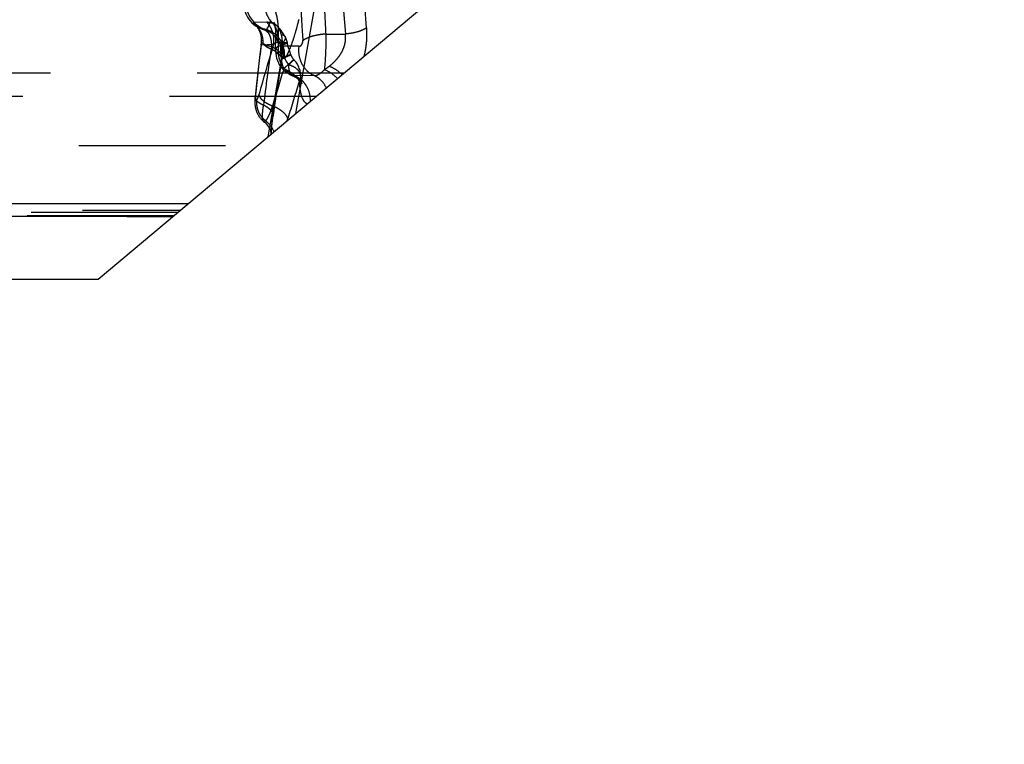
# Model space of a CAD drawing. Units: millimetres. Extents: x 0 to 420, y 0 to 297.
# Drawn here: x 362 to 377, y 91 to 103 of the extents above; entities that cross this region are included whole.
import ezdxf

# ---------------------------------------------------------------- set-up
doc = ezdxf.new("R2010")
doc.units = ezdxf.units.MM
doc.header["$LTSCALE"] = 23.1
for name, pattern in [('CENTER', [0.6, 0.375, -0.075, 0.075, -0.075]), ('DOT', [0.2, 0.1, -0.1]), ('HIDDEN', [0.2, 0.1, -0.1])]:
    doc.linetypes.add(name, pattern=pattern)
doc.layers.get('0').update_dxf_attribs({"linetype": 'CONTINUOUS'})
for name, color, linetype in [('607365352-000-00-ED1_DIM', 7, 'CONTINUOUS'), ('607365352-000_CL', 7, 'CONTINUOUS'), ('607365352-000_HL', 7, 'CONTINUOUS'), ('DEFAULT_2', 6, 'HIDDEN'), ('INSERT_DESIGN', 7, 'CONTINUOUS')]:
    doc.layers.add(name, color=color, linetype=linetype)
doc.styles.get("Standard").update_dxf_attribs({"font": 'TXT.SHX', "width": 0.7})
doc.styles.add('TEXTSTYLE_2', font='gdt', dxfattribs={"width": 0.7})
doc.dimstyles.new('DIMSTYLE_2', dxfattribs={"dimtxt": 3.5, "dimasz": 3.5, "dimexe": 1.5, "dimexo": 0, "dimtad": 1, "dimdec": 3, "dimlfac": 0.2, "dimdsep": 46, "dimtxsty": 'STANDARD', "dimblk": '_FILLED', "dimblk1": '_FILLED', "dimblk2": '_FILLED', "dimcen": 0.09, "dimclrt": 2, "dimadec": 3, "dimazin": 2, "dimtp": 0.1, "dimtm": 0.1, "dimtfac": 1, "dimtdec": 3, "dimtmove": 0, "dimatfit": 2, "dimldrblk": '_FILLED', "dimfxl": 1, "dimtolj": 1, "dimarcsym": 0})

# ---------------------------------------------------------------- blocks, each defined once
blk = doc.blocks.new('_FILLED')
at = {"color": 0, "linetype": 'BYBLOCK'}
blk.add_solid([(0, 0), (-1, 0.125), (-1, -0.125)], dxfattribs=at)
blk = doc.blocks.new('*D2')
at = {"layer": '607365352-000-00-ED1_DIM', "color": 3, "linetype": 'CONTINUOUS'}
for p, q in [((328.912, 135.444), (348.758, 122.284)), ((368.603, 109.123), (348.758, 122.284)), ((348.758, 122.284), (388.291, 96.068))]:
    blk.add_line(p, q, dxfattribs=at)
at = {"layer": '607365352-000-00-ED1_DIM', "color": 3, "linetype": 'CONTINUOUS', "xscale": 3.5, "yscale": 3.5, "zscale": 3.5}
for p, rotation in [((328.912, 135.444), 146.4503694821), ((368.603, 109.123), 326.4503694821)]:
    blk.add_blockref('_FILLED', p, dxfattribs=dict(at, rotation=rotation))
at = {"layer": '607365352-000-00-ED1_DIM', "color": 2, "linetype": 'CONTINUOUS', "insert": (376.402, 109.201), "char_height": 3.5, "width": 25.75, "attachment_point": 1, "rotation": 326.4504, "line_spacing_factor": 0.9, "style": 'TEXTSTYLE_2'}
blk.add_mtext('{\\fgdt;n}\\fTXT.SHX;{\\W0.7;9.525}', dxfattribs=at)

msp = doc.modelspace()

# ---------------------------------------------------------------- linework, layer by layer
at = {"color": 9, "linetype": 'DOT'}
for p, q in [((367.027, 102.7024), (367.0557, 102.3353)), ((367.3897, 102.4327), (367.361, 102.7878)), ((365.8193, 102.5203), (365.6191, 102.5176)), ((365.6492, 102.4651), (365.6299, 102.4807)), ((365.7673, 102.4066), (365.7679, 102.4066)), ((365.7679, 102.4066), (365.7687, 102.4063)), ((366.7469, 102.3353), (367.0557, 102.3353)), ((365.7284, 102.1668), (365.924, 102.174)), ((366.326, 102.1422), (365.9979, 102.1454)), ((366.0563, 101.9511), (366.0568, 101.9511)), ((366.0568, 101.9511), (366.0572, 101.9534)), ((366.0511, 101.9176), (366.0507, 101.9151)), ((366.5615, 101.6797), (366.2511, 101.6753)), ((366.5926, 101.3501), (321.0751, 101.3501)), ((365.9128, 101.03), (365.916, 101.0435)), ((321.3356, 99.5618), (364.4614, 99.5618)), ((364.4147, 99.5226), (321.4723, 99.5226)), ((322.033, 99.4614), (364.3417, 99.4614))]:
    msp.add_line(p, q, dxfattribs=at)
for centre, radius, start, end in [((365.3328, 102.2359), 0.4016, 350.10501, 44.53854), ((395.5977, 98.4523), 30.0994, 172.91101, 174.43161), ((395.8109, 93.0703), 31.2427, 163.05912, 164.58509), ((365.6626, 102.0204), 0.4002, 350.02648, 350.33548), ((398.112, 91.9036), 33.5186, 162.85052, 163.89406), ((398.9554, 96.3374), 33.3742, 170.37936, 171.91706), ((400.6423, 90.5818), 36.0346, 162.21189, 163.18377), ((363.2664, 101.8779), 3.011, 342.39584, 343.18247), ((365.5433, 100.6368), 0.4186, 22.18672, 52.40588)]:
    msp.add_arc(centre, radius, start, end, dxfattribs=at)
for points, knots in [([(368.0022, 111.7892), (367.9282, 111.6074), (367.8192, 111.3328), (367.6859, 110.9606), (367.59, 110.6769), (367.4975, 110.3899), (367.4103, 110.0991), (367.3266, 109.8054), (367.2461, 109.5093), (367.1691, 109.2108), (367.0706, 108.8093), (366.9549, 108.3032), (366.8295, 107.691), (366.7354, 107.1776), (366.6653, 106.7657), (366.6161, 106.4565), (366.5714, 106.1471), (366.5292, 105.838), (366.4902, 105.5294), (366.4557, 105.2214), (366.4246, 104.9143), (366.3975, 104.6083), (366.3759, 104.3038), (366.3593, 104.001), (366.3479, 103.7002), (366.3419, 103.4015), (366.3421, 103.1054), (366.3499, 102.8122), (366.3647, 102.5217), (366.3782, 102.329), (366.3856, 102.233)], [0, 0, 0, 0, 0.0603193, 0.0907909, 0.1214808, 0.1523566, 0.1834687, 0.2147648, 0.2462052, 0.2777914, 0.3095083, 0.3732542, 0.4373289, 0.5015447, 0.5336575, 0.5657383, 0.5977613, 0.6297258, 0.6616004, 0.6933564, 0.7249902, 0.7564681, 0.7877453, 0.81881, 0.8496556, 0.8802741, 0.9106205, 0.9406456, 0.9704032, 1, 1, 1, 1]), ([(366.7798, 104.5919), (366.762, 104.4004), (366.7335, 104.0191), (366.7136, 103.4499), (366.7167, 102.8891), (366.734, 102.5186), (366.7469, 102.3353)], [0, 0, 0, 0, 0.2554431, 0.5076485, 0.7560204, 1, 1, 1, 1]), ([(365.7866, 102.8873), (365.781, 102.8524), (365.7781, 102.7811), (365.7993, 102.6766), (365.8443, 102.5807), (365.889, 102.5261), (365.9141, 102.5022)], [0, 0, 0, 0, 0.2518065, 0.5031146, 0.7528054, 1, 1, 1, 1]), ([(365.7866, 102.8873), (365.7929, 102.8872), (365.8058, 102.8857), (365.832, 102.8765), (365.8642, 102.853), (365.8984, 102.8106), (365.9232, 102.7647), (365.9413, 102.7208), (365.9596, 102.6676), (365.9792, 102.5884), (365.9944, 102.4758), (365.9981, 102.3927), (365.998, 102.3472)], [0, 0, 0, 0, 0.0306784, 0.0624992, 0.1336469, 0.2200114, 0.3249577, 0.3851888, 0.4501342, 0.5976011, 0.7796321, 1, 1, 1, 1]), ([(365.6299, 102.4807), (365.6272, 102.4834), (365.6225, 102.4884), (365.6168, 102.4958), (365.6128, 102.5022), (365.6106, 102.5076), (365.6099, 102.512), (365.6114, 102.5156), (365.6148, 102.5175), (365.6175, 102.5176), (365.619, 102.5175)], [0, 0, 0, 0, 0.2294001, 0.4191538, 0.5714159, 0.6879531, 0.7733157, 0.8392721, 0.9076121, 1, 1, 1, 1]), ([(365.7679, 102.4066), (365.7371, 102.4151), (365.696, 102.4318), (365.652, 102.4609), (365.6362, 102.4744), (365.6299, 102.4807)], [0, 0, 0, 0, 0.6065272, 0.8299221, 1, 1, 1, 1]), ([(365.9141, 102.5022), (365.8965, 102.5076), (365.8654, 102.5164), (365.8331, 102.5207), (365.8193, 102.5203)], [0, 0, 0, 0, 0.5720313, 1, 1, 1, 1]), ([(365.914, 102.5021), (365.9233, 102.5001), (365.9424, 102.4931), (365.9588, 102.4811), (365.9666, 102.474)], [0, 0, 0, 0, 0.4744364, 1, 1, 1, 1]), ([(367.3897, 102.4327), (367.3698, 102.4191), (367.3228, 102.3946), (367.2433, 102.3668), (367.1525, 102.3461), (367.0885, 102.3379), (367.0557, 102.3353)], [0, 0, 0, 0, 0.2065139, 0.4496078, 0.7185755, 1, 1, 1, 1]), ([(367.3521, 101.9874), (367.3613, 102.0245), (367.377, 102.0991), (367.3898, 102.1934), (367.3939, 102.2687), (367.3948, 102.3242), (367.3934, 102.3788), (367.3911, 102.4148), (367.3897, 102.4327)], [0, 0, 0, 0, 0.254922, 0.5094272, 0.6349176, 0.7586914, 0.8803665, 1, 1, 1, 1]), ([(365.9566, 102.2851), (365.9567, 102.2905), (365.9587, 102.3019), (365.9672, 102.3181), (365.9805, 102.3336), (365.9916, 102.3428), (365.9979, 102.3472)], [0, 0, 0, 0, 0.2117624, 0.4413992, 0.7017794, 1, 1, 1, 1]), ([(366.1026, 102.2973), (366.1045, 102.2934), (366.1073, 102.2846), (366.1074, 102.27), (366.1036, 102.254), (366.093, 102.2292), (366.07, 102.1958), (366.0465, 102.1709), (366.0328, 102.1579)], [0, 0, 0, 0, 0.079305, 0.1654127, 0.263584, 0.3770649, 0.6553014, 1, 1, 1, 1]), ([(366.7469, 102.3353), (366.7111, 102.333), (366.6414, 102.3251), (366.5428, 102.3038), (366.457, 102.2742), (366.4067, 102.2478), (366.3856, 102.233)], [0, 0, 0, 0, 0.2838444, 0.5540266, 0.7962696, 1, 1, 1, 1]), ([(366.7469, 102.3353), (366.7476, 102.2856), (366.7472, 102.1846), (366.7431, 102.0363), (366.7354, 101.8988), (366.7279, 101.8125), (366.7232, 101.7737)], [0, 0, 0, 0, 0.2654682, 0.5383698, 0.7913273, 1, 1, 1, 1]), ([(366.8013, 101.8277), (366.8195, 101.8419), (366.8555, 101.8722), (366.9062, 101.9228), (366.9532, 101.9794), (366.9882, 102.0313), (367.012, 102.0761), (367.0324, 102.1234), (367.0509, 102.1853), (367.061, 102.2608), (367.0588, 102.311), (367.0557, 102.3353)], [0, 0, 0, 0, 0.1169067, 0.2372297, 0.3609341, 0.4877579, 0.5521408, 0.6171034, 0.7475604, 0.8762951, 1, 1, 1, 1]), ([(365.728, 102.182), (365.7279, 102.1809), (365.7275, 102.1759), (365.7279, 102.1708), (365.7284, 102.1668)], [0, 0, 0, 0, 0.2124384, 1, 1, 1, 1]), ([(365.924, 102.174), (365.928, 102.179), (365.9368, 102.1885), (365.9591, 102.2033), (365.9796, 102.2074), (365.9933, 102.2078)], [0, 0, 0, 0, 0.2443144, 0.4823563, 1, 1, 1, 1]), ([(365.9551, 102.0834), (365.9551, 102.089), (365.9572, 102.1006), (365.966, 102.1169), (365.98, 102.1322), (365.9917, 102.141), (365.9982, 102.1453)], [0, 0, 0, 0, 0.2127424, 0.4415959, 0.7012701, 1, 1, 1, 1]), ([(366.0328, 102.1579), (366.0318, 102.1649), (366.0271, 102.1777), (366.0179, 102.1939), (366.0062, 102.2051), (365.9967, 102.2077), (365.9926, 102.2078)], [0, 0, 0, 0, 0.3082927, 0.5882321, 0.8177045, 1, 1, 1, 1]), ([(365.9979, 102.1454), (365.9949, 102.1207), (365.9924, 102.0835), (365.9946, 102.0338), (366.0011, 101.9847), (366.0166, 101.925), (366.046, 101.8579), (366.0852, 101.7973), (366.1485, 101.729), (366.2087, 101.6914), (366.2511, 101.6753)], [0, 0, 0, 0, 0.1295082, 0.1944293, 0.2592127, 0.3880011, 0.5152085, 0.6402231, 0.7628413, 1, 1, 1, 1]), ([(366.0328, 102.1579), (366.041, 102.1603), (366.0565, 102.1649), (366.0783, 102.1717), (366.0971, 102.1778), (366.1126, 102.1832), (366.1247, 102.1877), (366.1334, 102.1915), (366.1384, 102.1942), (366.1406, 102.196), (366.141, 102.1969), (366.1409, 102.1972)], [0, 0, 0, 0, 0.2221054, 0.4196487, 0.5903946, 0.7323837, 0.8445762, 0.9262122, 0.9770122, 0.9913976, 1, 1, 1, 1]), ([(366.0328, 102.1579), (366.033, 102.1408), (366.0346, 102.0729), (366.0386, 102.005), (366.0424, 101.9542)], [0, 0, 0, 0, 0.2511683, 1, 1, 1, 1]), ([(366.5615, 101.6798), (366.5417, 101.6883), (366.5033, 101.7094), (366.4339, 101.766), (366.3653, 101.8612), (366.3213, 101.9973), (366.3197, 102.0945), (366.326, 102.1422)], [0, 0, 0, 0, 0.1166593, 0.2360194, 0.4827558, 0.7393094, 1, 1, 1, 1]), ([(366.326, 102.1422), (366.3293, 102.1424), (366.3361, 102.1432), (366.3464, 102.1472), (366.3563, 102.1549), (366.3694, 102.1705), (366.3816, 102.1966), (366.3866, 102.2206), (366.3856, 102.233)], [0, 0, 0, 0, 0.0829667, 0.1725992, 0.2763203, 0.3971255, 0.6848417, 1, 1, 1, 1]), ([(366.1971, 102.0101), (366.197, 102.0101), (366.1967, 102.0101), (366.1962, 102.0101), (366.1953, 102.0099), (366.1936, 102.0094), (366.1905, 102.0085), (366.1859, 102.007), (366.1801, 102.005), (366.1731, 102.0025), (366.1648, 101.9996), (366.1515, 101.9948), (366.132, 101.9877), (366.1056, 101.9779), (366.0752, 101.9666), (366.0537, 101.9585), (366.0424, 101.9542)], [0, 0, 0, 0, 0.0013859, 0.0046875, 0.0100391, 0.017463, 0.0385146, 0.0677804, 0.1051769, 0.1506049, 0.2039007, 0.2648775, 0.4090942, 0.5813085, 0.7792065, 1, 1, 1, 1]), ([(366.0424, 101.9542), (366.0435, 101.9399), (366.0474, 101.9043), (366.0594, 101.848), (366.0738, 101.8072), (366.0826, 101.7875)], [0, 0, 0, 0, 0.2492098, 0.624391, 1, 1, 1, 1]), ([(366.0826, 101.7875), (366.094, 101.7982), (366.1157, 101.8185), (366.1467, 101.8471), (366.174, 101.8722), (366.1942, 101.8906), (366.2083, 101.9032), (366.2171, 101.911), (366.2246, 101.9176), (366.2309, 101.923), (366.2359, 101.9271), (366.2392, 101.9298), (366.2412, 101.9312), (366.2423, 101.9319), (366.2429, 101.9322), (366.2433, 101.9324), (366.2434, 101.9323)], [0, 0, 0, 0, 0.2158924, 0.4118214, 0.5840891, 0.7295502, 0.791392, 0.8456048, 0.8919232, 0.9301572, 0.9601567, 0.9817797, 0.9894231, 0.9949613, 0.9984266, 1, 1, 1, 1]), ([(366.3304, 101.5903), (366.3232, 101.609), (366.2976, 101.6474), (366.2424, 101.6983), (366.169, 101.7469), (366.1128, 101.7746), (366.0826, 101.7875)], [0, 0, 0, 0, 0.1860048, 0.4194612, 0.6948873, 1, 1, 1, 1]), ([(366.5615, 101.6797), (366.5747, 101.68), (366.6027, 101.6852), (366.6437, 101.7043), (366.6849, 101.7343), (366.7105, 101.7595), (366.7232, 101.7737)], [0, 0, 0, 0, 0.206525, 0.4387176, 0.7024649, 1, 1, 1, 1]), ([(366.7232, 101.7737), (366.7297, 101.7779), (366.7563, 101.7951), (366.7821, 101.8134), (366.8013, 101.8277)], [0, 0, 0, 0, 0.2453857, 1, 1, 1, 1]), ([(366.931, 101.6341), (366.9014, 101.6649), (366.8366, 101.7194), (366.7617, 101.7591), (366.7232, 101.7737)], [0, 0, 0, 0, 0.5094891, 1, 1, 1, 1]), ([(367.0042, 101.6955), (366.9745, 101.7235), (366.9103, 101.7737), (366.8384, 101.8123), (366.8013, 101.8277)], [0, 0, 0, 0, 0.5042578, 1, 1, 1, 1]), ([(366.2511, 101.6753), (366.2488, 101.6752), (366.2395, 101.675), (366.23, 101.6766), (366.2234, 101.6791)], [0, 0, 0, 0, 0.2479089, 1, 1, 1, 1]), ([(366.5031, 101.275), (366.5051, 101.3181), (366.4961, 101.4047), (366.4534, 101.5044), (366.4028, 101.5723), (366.358, 101.6159), (366.3073, 101.651), (366.2701, 101.6684), (366.2511, 101.6753)], [0, 0, 0, 0, 0.2561563, 0.5094139, 0.6344034, 0.7577891, 0.8795913, 1, 1, 1, 1]), ([(366.3304, 101.5903), (366.3381, 101.6024), (366.3503, 101.6279), (366.3541, 101.6559), (366.3537, 101.6694)], [0, 0, 0, 0, 0.5165005, 1, 1, 1, 1]), ([(366.7546, 101.486), (366.735, 101.5292), (366.6943, 101.5892), (366.6226, 101.649), (366.5823, 101.671), (366.5615, 101.6797)], [0, 0, 0, 0, 0.5101209, 0.7577317, 1, 1, 1, 1]), ([(366.3304, 101.5903), (366.3313, 101.5461), (366.3355, 101.4825), (366.3501, 101.4027), (366.3635, 101.3521), (366.3805, 101.309), (366.402, 101.2748), (366.4277, 101.25), (366.4478, 101.24), (366.4579, 101.2371)], [0, 0, 0, 0, 0.3356539, 0.4824001, 0.6155178, 0.7326436, 0.8328831, 0.9201631, 1, 1, 1, 1]), ([(365.6403, 101.3729), (365.6395, 101.3654), (365.6386, 101.3513), (365.638, 101.3318), (365.6384, 101.3155), (365.64, 101.3028), (365.6424, 101.2942), (365.6461, 101.2893), (365.6499, 101.2889), (365.6525, 101.2901), (365.6552, 101.2923), (365.657, 101.2942), (365.6579, 101.2953)], [0, 0, 0, 0, 0.2291794, 0.4292074, 0.5955274, 0.7244031, 0.8142833, 0.8708371, 0.8945263, 0.9223666, 0.9575509, 1, 1, 1, 1]), ([(365.6579, 101.2953), (365.661, 101.2985), (365.6672, 101.3077), (365.6755, 101.3251), (365.6842, 101.3481), (365.6895, 101.3654), (365.6921, 101.3749)], [0, 0, 0, 0, 0.1545104, 0.3769998, 0.6630798, 1, 1, 1, 1]), ([(365.6921, 101.3749), (365.6957, 101.3586), (365.7094, 101.3342), (365.7349, 101.3057), (365.7711, 101.2738), (365.8286, 101.2371), (365.88, 101.2135), (365.9079, 101.2026)], [0, 0, 0, 0, 0.1757982, 0.2834963, 0.4046615, 0.6835265, 1, 1, 1, 1]), ([(365.6579, 101.2953), (365.654, 101.2651), (365.6548, 101.2029), (365.6805, 101.113), (365.7288, 101.032), (365.7739, 100.9876), (365.7988, 100.9686)], [0, 0, 0, 0, 0.2460108, 0.495342, 0.7471684, 1, 1, 1, 1]), ([(365.7987, 100.9685), (365.8031, 100.9726), (365.8121, 100.9829), (365.8309, 101.0102), (365.8544, 101.0563), (365.8821, 101.124), (365.8994, 101.1749), (365.9079, 101.2026)], [0, 0, 0, 0, 0.070023, 0.1571007, 0.3809829, 0.6657823, 1, 1, 1, 1]), ([(366.1486, 101.0068), (366.1426, 101.0252), (366.1259, 101.0524), (366.0963, 101.0849), (366.056, 101.1206), (365.9936, 101.1623), (365.938, 101.1898), (365.9079, 101.2026)], [0, 0, 0, 0, 0.183374, 0.2934101, 0.4154438, 0.6914731, 1, 1, 1, 1]), ([(365.8829, 100.7546), (365.884, 100.775), (365.8873, 100.8181), (365.8965, 100.91), (365.9059, 100.9814), (365.9128, 101.03)], [0, 0, 0, 0, 0.221033, 0.4686365, 1, 1, 1, 1]), ([(365.7988, 100.9686), (365.796, 100.9657), (365.7909, 100.9608), (365.7826, 100.9557), (365.7743, 100.9545), (365.7697, 100.9568), (365.7678, 100.9583)], [0, 0, 0, 0, 0.3335138, 0.5927191, 0.7996051, 1, 1, 1, 1])]:
    msp.add_open_spline(points, degree=3, knots=knots, dxfattribs=at)
at = {"layer": '607365352-000_CL', "color": 7, "linetype": 'CONTINUOUS'}
for p, q in [((363.1615, 98.4711), (369.7073, 103.9636)), ((364.3394, 99.4594), (322.0882, 99.4594)), ((324.0462, 98.4711), (363.1615, 98.4711))]:
    msp.add_line(p, q, dxfattribs=at)
at = {"layer": '607365352-000_CL', "color": 9, "linetype": 'CONTINUOUS'}
msp.add_line((364.5777, 99.6594), (322.96, 99.6594), dxfattribs=at)
at = {"layer": '607365352-000_HL', "color": 6, "linetype": 'HIDDEN'}
for p, q in [((365.6492, 102.4651), (365.6486, 102.4656)), ((365.6507, 102.4638), (365.6497, 102.4646)), ((365.9551, 102.0833), (365.9569, 102.3026)), ((365.728, 102.182), (365.7012, 101.966)), ((365.8898, 102.1368), (365.8844, 102.1006)), ((365.7012, 101.966), (365.6741, 101.735)), ((365.8388, 100.7176), (366.0563, 101.9511)), ((366.0568, 101.9511), (366.0507, 101.9151)), ((366.0572, 101.9534), (366.0511, 101.9176)), ((366.0243, 101.7565), (366.0512, 101.9176)), ((367.03, 101.7172), (321.1276, 101.7172)), ((365.6741, 101.735), (365.6488, 101.5048)), ((365.9882, 101.5311), (366.0243, 101.7565)), ((365.6488, 101.5048), (365.6324, 101.3456)), ((365.954, 101.3068), (365.9882, 101.5311)), ((365.6298, 101.3137), (365.6292, 101.3037)), ((365.6301, 101.319), (365.6298, 101.3147)), ((365.6304, 101.3243), (365.6301, 101.319)), ((365.6306, 101.3267), (365.6305, 101.3255)), ((365.6324, 101.3456), (365.6314, 101.3356)), ((365.6324, 101.3431), (365.6325, 101.3466)), ((365.6325, 101.3466), (365.6326, 101.3481)), ((365.9216, 101.0835), (365.954, 101.3068)), ((365.6285, 101.2789), (365.6284, 101.2746)), ((365.6284, 101.2746), (365.6284, 101.27)), ((365.6284, 101.27), (365.6284, 101.2651)), ((365.6285, 101.283), (365.6285, 101.2789)), ((365.6288, 101.293), (365.6287, 101.289)), ((365.6289, 101.2968), (365.6288, 101.293)), ((365.9115, 101.0109), (365.9216, 101.0835)), ((365.8897, 100.7619), (365.8899, 100.7605)), ((364.3533, 99.4711), (329.5707, 99.4711))]:
    msp.add_line(p, q, dxfattribs=at)
for points in [[(365.6486, 102.4656), (365.6486, 102.4657), (365.6488, 102.4654), (365.6499, 102.4642), (365.6522, 102.4617), (365.6551, 102.4583), (365.6577, 102.4553), (365.6593, 102.4532), (365.6607, 102.4515), (365.6622, 102.4494), (365.6641, 102.4469), (365.6662, 102.444), (365.6689, 102.44), (365.6726, 102.4345), (365.6767, 102.428), (365.681, 102.4209), (365.6853, 102.4133), (365.6896, 102.4052), (365.6937, 102.3971), (365.6976, 102.389), (365.7011, 102.3809), (365.7045, 102.3728), (365.7075, 102.3649), (365.7104, 102.357), (365.7133, 102.3481), (365.7163, 102.338), (365.7193, 102.3269), (365.722, 102.3152), (365.7245, 102.3027), (365.7268, 102.2895), (365.7286, 102.2759), (365.7299, 102.262), (365.7308, 102.2476), (365.7311, 102.2332), (365.7309, 102.2188), (365.7302, 102.2043), (365.7289, 102.1896), (365.7281, 102.1826)], [(365.744, 102.414), (365.7363, 102.4168), (365.7289, 102.4196), (365.7219, 102.4224), (365.7153, 102.4253), (365.7091, 102.4281), (365.7032, 102.4309), (365.6977, 102.4337), (365.6925, 102.4363), (365.6878, 102.4389), (365.6833, 102.4414), (365.6791, 102.4439), (365.6752, 102.4463), (365.6716, 102.4485), (365.6684, 102.4506), (365.6655, 102.4526), (365.6628, 102.4545), (365.6605, 102.4561), (365.6583, 102.4577), (365.6564, 102.4591), (365.6546, 102.4606), (365.653, 102.4619), (365.6516, 102.463), (365.6507, 102.4638)], [(365.7687, 102.4063), (365.7606, 102.4087), (365.7521, 102.4113), (365.744, 102.414)], [(365.9664, 102.4738), (365.9545, 102.4853), (365.9437, 102.4973), (365.936, 102.507), (365.9308, 102.5146), (365.9276, 102.5198), (365.9263, 102.5222)], [(365.9263, 102.5222), (365.9265, 102.5218), (365.928, 102.5181), (365.9306, 102.511), (365.9338, 102.5008), (365.9376, 102.487), (365.9418, 102.4692), (365.9457, 102.4482), (365.9494, 102.4238), (365.9525, 102.3961), (365.9548, 102.3662), (365.9563, 102.3347), (365.9569, 102.3026)], [(365.9998, 102.4408), (365.9776, 102.4635), (365.9667, 102.4739)], [(366.1023, 102.2977), (366.0963, 102.309), (366.0798, 102.3365), (366.0607, 102.3653), (366.0409, 102.3926), (366.0208, 102.4174), (365.9998, 102.4408)], [(366.1408, 102.1969), (366.1318, 102.2293), (366.1197, 102.2618), (366.1048, 102.2939), (366.1029, 102.2975)], [(365.9546, 102.0834), (365.9548, 102.0659), (365.9573, 102.0276), (365.9629, 101.9902), (365.9721, 101.9524), (365.9846, 101.9159), (366.0004, 101.8808), (366.0197, 101.8467), (366.0425, 101.814), (366.0677, 101.7841), (366.0956, 101.7567), (366.1259, 101.732), (366.1573, 101.711), (366.1886, 101.694), (366.2234, 101.6791)], [(366.1969, 102.01), (366.1843, 102.0445), (366.1723, 102.0806), (366.1611, 102.1181), (366.1506, 102.1572), (366.141, 102.1972)], [(366.2434, 101.9323), (366.2417, 101.9341), (366.2393, 101.9368), (366.237, 101.9395), (366.2346, 101.9424), (366.2323, 101.9453), (366.23, 101.9483), (366.2278, 101.9514), (366.2256, 101.9546), (366.2234, 101.9579), (366.2212, 101.9613), (366.2191, 101.9647), (366.217, 101.9682), (366.2149, 101.9717), (366.2129, 101.9754), (366.211, 101.9791), (366.209, 101.9829), (366.2072, 101.9867), (366.2053, 101.9906), (366.2035, 101.9945), (366.2018, 101.9986), (366.2, 102.0026), (366.1984, 102.0068), (366.1971, 102.0101)], [(366.2221, 101.6795), (366.225, 101.6784), (366.2434, 101.6706), (366.2611, 101.6617), (366.2774, 101.6521), (366.2921, 101.6422), (366.3053, 101.632), (366.3168, 101.6221), (366.3262, 101.6131), (366.3341, 101.6048), (366.3409, 101.5968), (366.3469, 101.5892), (366.3519, 101.5821), (366.3565, 101.5752), (366.3609, 101.5678), (366.3647, 101.5606), (366.3674, 101.555), (366.3687, 101.5518), (366.369, 101.5512)], [(366.369, 101.5512), (366.3692, 101.5507), (366.3689, 101.5516), (366.368, 101.5546), (366.3666, 101.5598), (366.3649, 101.5665), (366.3632, 101.5747), (366.3614, 101.5845), (366.3596, 101.5957), (366.358, 101.6084), (366.3565, 101.6225), (366.3552, 101.6383), (366.3542, 101.6558), (366.3537, 101.6694)], [(365.6312, 101.334), (365.6311, 101.3323), (365.6309, 101.3306), (365.6306, 101.3267)], [(365.7658, 101.2132), (365.7641, 101.2139), (365.7608, 101.2153), (365.7576, 101.2167), (365.7544, 101.2182), (365.7512, 101.2196), (365.7481, 101.221), (365.745, 101.2225), (365.742, 101.224), (365.7389, 101.2255), (365.736, 101.227), (365.733, 101.2285), (365.7301, 101.23), (365.7272, 101.2315), (365.7244, 101.233), (365.7216, 101.2346), (365.7189, 101.2361), (365.7162, 101.2377), (365.7135, 101.2393), (365.7109, 101.2409), (365.7083, 101.2424), (365.7058, 101.244), (365.7033, 101.2456), (365.7008, 101.2472), (365.6984, 101.2489), (365.6961, 101.2505), (365.6938, 101.2521), (365.6915, 101.2537), (365.6893, 101.2553), (365.6871, 101.257), (365.6849, 101.2586), (365.6828, 101.2603), (365.6808, 101.2619), (365.6788, 101.2635), (365.6768, 101.2652), (365.6749, 101.2668), (365.673, 101.2685), (365.6712, 101.2701), (365.6695, 101.2718), (365.6677, 101.2734), (365.666, 101.2751), (365.6644, 101.2767), (365.6628, 101.2784), (365.6613, 101.28), (365.6598, 101.2816), (365.6583, 101.2833), (365.6569, 101.2849), (365.6555, 101.2865), (365.6542, 101.2882), (365.6529, 101.2898), (365.6517, 101.2914), (365.6505, 101.293), (365.6493, 101.2946), (365.6482, 101.2962), (365.6471, 101.2978), (365.6461, 101.2994), (365.6451, 101.3009), (365.6442, 101.3025), (365.6433, 101.3041), (365.6424, 101.3056), (365.6416, 101.3072), (365.6408, 101.3087), (365.6401, 101.3102), (365.6394, 101.3117), (365.6387, 101.3132), (365.6381, 101.3147), (365.6375, 101.3162), (365.6369, 101.3177), (365.6364, 101.3191), (365.6359, 101.3206), (365.6355, 101.322), (365.6351, 101.3234), (365.6347, 101.3249), (365.6343, 101.3263), (365.634, 101.3276), (365.6337, 101.329), (365.6335, 101.3304), (365.6332, 101.3317), (365.633, 101.333), (365.6329, 101.3343), (365.6327, 101.3356), (365.6326, 101.3369), (365.6325, 101.3381), (365.6324, 101.3394), (365.6324, 101.3406), (365.6324, 101.3418), (365.6324, 101.343), (365.6324, 101.3431)], [(365.6404, 101.3736), (365.6402, 101.3732), (365.6396, 101.3721), (365.639, 101.3709), (365.6385, 101.3698), (365.638, 101.3687), (365.6375, 101.3676), (365.6371, 101.3665), (365.6366, 101.3654), (365.6362, 101.3643), (365.6359, 101.3632), (365.6355, 101.3621), (365.6352, 101.361), (365.6348, 101.36), (365.6346, 101.3589), (365.6343, 101.3579), (365.634, 101.3568), (365.6338, 101.3558), (365.6336, 101.3547), (365.6334, 101.3537), (365.6332, 101.3527), (365.6331, 101.3517), (365.6329, 101.3508), (365.6328, 101.3498), (365.6327, 101.3487)], [(365.6284, 101.2651), (365.6284, 101.2626), (365.6284, 101.2599), (365.6285, 101.2572), (365.6286, 101.2544), (365.6286, 101.2516), (365.6287, 101.2488), (365.6289, 101.2459), (365.629, 101.243), (365.6291, 101.24), (365.6293, 101.2369), (365.6295, 101.2338), (365.6297, 101.2305), (365.63, 101.2272), (365.6303, 101.2238), (365.6306, 101.2203), (365.6309, 101.2167), (365.6313, 101.213), (365.6318, 101.2092), (365.6323, 101.2053), (365.6328, 101.2013), (365.6334, 101.1972), (365.634, 101.193), (365.6347, 101.1887), (365.6355, 101.1842), (365.6363, 101.1797), (365.6372, 101.175), (365.6382, 101.1703), (365.6393, 101.1654), (365.6405, 101.1605), (365.6417, 101.1554), (365.6431, 101.1503), (365.6445, 101.145), (365.6461, 101.1396), (365.6478, 101.1341), (365.6497, 101.1284), (365.6517, 101.1225), (365.6539, 101.1164), (365.6563, 101.11), (365.659, 101.1033), (365.6619, 101.0965), (365.6651, 101.0895), (365.6685, 101.0824), (365.6721, 101.0752), (365.676, 101.0679), (365.6801, 101.0605), (365.6845, 101.0531), (365.6891, 101.0457), (365.694, 101.0382), (365.6992, 101.0308), (365.7046, 101.0233), (365.7104, 101.0159), (365.7164, 101.0086), (365.7226, 101.0012), (365.7292, 100.994), (365.7361, 100.9868), (365.7433, 100.9797), (365.7509, 100.9727), (365.7587, 100.9658), (365.7669, 100.959), (365.7678, 100.9583)], [(365.6287, 101.289), (365.6286, 101.287), (365.6285, 101.283)], [(365.6291, 101.3022), (365.6291, 101.3005), (365.6289, 101.2968)], [(365.8901, 100.7606), (365.8899, 100.7637), (365.8897, 100.7708), (365.8897, 100.7807), (365.89, 100.7939), (365.8908, 100.8113), (365.8922, 100.8329), (365.8942, 100.8583), (365.897, 100.8885), (365.9012, 100.9277), (365.9064, 100.9715), (365.9115, 101.0109)], [(365.7677, 100.9582), (365.7899, 100.9388), (365.8111, 100.9169), (365.8293, 100.8949), (365.8447, 100.8729), (365.8577, 100.8513), (365.8681, 100.8306), (365.8759, 100.812), (365.8814, 100.7964), (365.8852, 100.7836), (365.8877, 100.7732), (365.8892, 100.7654), (365.8897, 100.7619)]]:
    msp.add_lwpolyline(points, dxfattribs=at)
for centre, radius, start, end in [((365.8789, 102.8159), 0.4243, 170.04532, 250.76751), ((365.878, 102.8134), 0.4217, 250.76505, 254.77752), ((365.6623, 102.0208), 0.3998, 350.33548, 74.76927), ((365.6601, 102.0188), 0.4027, 32.19173, 46.5339), ((411.4461, 102.2216), 45.4483, 179.84161, 180.09608), ((365.6642, 102.0202), 0.3981, 350.00796, 355.64473), ((365.954, 101.6567), 0.3999, 1.83685, 43.62473)]:
    msp.add_arc(centre, radius, start, end, dxfattribs=at)
for points, knots in [([(365.924, 102.174), (365.9298, 102.2047), (365.9317, 102.2523), (365.9235, 102.3145), (365.9125, 102.3602), (365.8964, 102.4044), (365.8685, 102.46), (365.8405, 102.4978), (365.8192, 102.5203)], [0, 0, 0, 0, 0.2505657, 0.3765606, 0.5020388, 0.6270836, 0.7519707, 1, 1, 1, 1]), ([(365.9926, 102.2078), (365.9962, 102.2352), (365.9985, 102.29), (365.9862, 102.3695), (365.9587, 102.4418), (365.9302, 102.4837), (365.914, 102.5021)], [0, 0, 0, 0, 0.2652267, 0.5208621, 0.7655782, 1, 1, 1, 1]), ([(365.7658, 101.2132), (365.7459, 101.2216), (365.7102, 101.2392), (365.6717, 101.2677), (365.65, 101.2923), (365.6391, 101.3103), (365.6329, 101.3284), (365.6321, 101.3407), (365.6325, 101.3466)], [0, 0, 0, 0, 0.3253532, 0.5977961, 0.7137325, 0.8174161, 0.9114957, 1, 1, 1, 1]), ([(365.6326, 101.3481), (365.6329, 101.3502), (365.6341, 101.3588), (365.6372, 101.3671), (365.6403, 101.3729)], [0, 0, 0, 0, 0.2460779, 1, 1, 1, 1])]:
    msp.add_open_spline(points, degree=3, knots=knots, dxfattribs=at)
at = {"layer": 'DEFAULT_2', "color": 6, "linetype": 'DOT'}
for p, q in [((366.2762, 101.0846), (367.3497, 107.1724)), ((365.6497, 102.4646), (365.6492, 102.4651)), ((365.7673, 102.4066), (365.8041, 102.407)), ((365.9667, 102.4739), (365.9669, 102.4737)), ((365.9566, 102.2847), (365.9566, 102.2851)), ((366.1023, 102.2977), (366.1026, 102.2973)), ((365.728, 102.1821), (365.728, 102.182)), ((365.9551, 102.0833), (365.9551, 102.0834)), ((366.0905, 101.9522), (366.0569, 101.9511)), ((366.0512, 101.9176), (366.0511, 101.9176)), ((366.2234, 101.6791), (366.2227, 101.6794)), ((366.3537, 101.6694), (366.3537, 101.6695)), ((321.2765, 100.5775), (365.6719, 100.5775))]:
    msp.add_line(p, q, dxfattribs=at)
for centre, radius, start, end in [((365.9204, 102.8167), 0.4265, 170.13537, 226.25503), ((364.2086, 103.1156), 1.7608, 340.93048, 341.65262), ((365.9171, 102.8136), 0.422, 226.27227, 254.46615), ((365.4443, 102.2317), 0.3105, 39.86511, 48.58254), ((365.7401, 102.3021), 0.1081, 71.52115, 74.65338), ((365.6986, 102.0264), 0.3949, 68.85685, 74.50185), ((365.698, 102.0242), 0.3972, 46.28273, 68.88802), ((365.6955, 102.0216), 0.4008, 35.01381, 46.28561), ((365.6933, 102.0201), 0.4035, 29.39755, 35.00482), ((365.3748, 102.2128), 0.3839, 355.7859, 1.61793), ((397.195, 97.4623), 31.6523, 171.5736, 173.19449), ((365.6467, 101.6005), 0.5888, 62.65575, 65.61817), ((365.6949, 102.0212), 0.4015, 1.26952, 29.39922), ((364.0669, 102.9637), 2.28, 337.34333, 337.68126), ((365.9725, 101.9309), 0.0798, 350.43161, 359.81101), ((365.9785, 101.9667), 0.0798, 350.41541, 0.40963), ((365.6967, 102.0208), 0.3997, 350.1132, 355.71286), ((365.6924, 102.0212), 0.404, 355.7082, 1.26133), ((365.3203, 102.4276), 0.9167, 334.03103, 334.55105)]:
    msp.add_arc(centre, radius, start, end, dxfattribs=at)
for points, knots in [([(366.3192, 102.5626), (366.3082, 102.5168), (366.2864, 102.4286), (366.2504, 102.3042), (366.2142, 102.1948), (366.1885, 102.1281), (366.176, 102.0978)], [0, 0, 0, 0, 0.2902045, 0.5594382, 0.7984526, 1, 1, 1, 1]), ([(365.7585, 102.2237), (365.7575, 102.2616), (365.7439, 102.3364), (365.7061, 102.4026), (365.6826, 102.4308)], [0, 0, 0, 0, 0.5082657, 1, 1, 1, 1]), ([(365.7744, 102.4046), (365.7835, 102.4016), (365.8015, 102.3927), (365.8253, 102.3725), (365.8457, 102.3457), (365.8692, 102.3001), (365.8874, 102.2293), (365.8906, 102.169), (365.8898, 102.1368)], [0, 0, 0, 0, 0.0934295, 0.192149, 0.2995351, 0.4176024, 0.6877873, 1, 1, 1, 1]), ([(365.8728, 102.5404), (365.8662, 102.5213), (365.8539, 102.4879), (365.8375, 102.4498), (365.8253, 102.4273), (365.8177, 102.4163), (365.8111, 102.4094), (365.8062, 102.4069), (365.8041, 102.407)], [0, 0, 0, 0, 0.3961714, 0.69885, 0.8121147, 0.8988367, 0.9600116, 1, 1, 1, 1]), ([(365.9669, 102.4738), (365.9848, 102.4574), (366.0071, 102.4242), (366.0295, 102.3735), (366.0391, 102.3438), (366.0432, 102.3279)], [0, 0, 0, 0, 0.4384876, 0.7035005, 1, 1, 1, 1]), ([(366.0576, 102.1881), (366.0427, 102.1943), (366.0162, 102.2071), (365.9874, 102.2276), (365.9711, 102.2453), (365.9628, 102.2581), (365.9577, 102.2713), (365.9566, 102.2803), (365.9566, 102.2847)], [0, 0, 0, 0, 0.3286883, 0.5994627, 0.7141266, 0.8170045, 0.9109458, 1, 1, 1, 1]), ([(366.0432, 102.3279), (366.0502, 102.3271), (366.0631, 102.3249), (366.0804, 102.3187), (366.0939, 102.3098), (366.1001, 102.3019), (366.1023, 102.2977)], [0, 0, 0, 0, 0.3056396, 0.5679947, 0.7946736, 1, 1, 1, 1]), ([(366.0433, 102.328), (366.0459, 102.3175), (366.0514, 102.2898), (366.057, 102.2431), (366.0578, 102.2068), (366.0576, 102.1881)], [0, 0, 0, 0, 0.2297536, 0.6006994, 1, 1, 1, 1]), ([(365.7577, 102.1846), (365.7536, 102.1869), (365.7479, 102.1898), (365.7404, 102.1918), (365.7363, 102.1921), (365.7328, 102.1913), (365.7303, 102.1892), (365.7287, 102.186), (365.7282, 102.1835), (365.728, 102.1821)], [0, 0, 0, 0, 0.3796984, 0.5177049, 0.6265624, 0.7145852, 0.7960861, 0.8875946, 1, 1, 1, 1]), ([(365.8898, 102.1368), (365.8756, 102.1392), (365.8491, 102.1448), (365.8126, 102.1556), (365.7822, 102.1683), (365.7649, 102.1789), (365.7577, 102.1846)], [0, 0, 0, 0, 0.3032772, 0.5731627, 0.805852, 1, 1, 1, 1]), ([(365.7577, 102.1846), (365.7591, 102.1829), (365.765, 102.1757), (365.7716, 102.169), (365.7768, 102.1643)], [0, 0, 0, 0, 0.238032, 1, 1, 1, 1]), ([(365.7768, 102.1643), (365.791, 102.1513), (365.8256, 102.1272), (365.8634, 102.1092), (365.8844, 102.1006)], [0, 0, 0, 0, 0.4590014, 1, 1, 1, 1]), ([(365.8844, 102.1006), (365.9024, 102.0925), (365.9359, 102.0753), (365.9672, 102.0544), (365.9812, 102.0434)], [0, 0, 0, 0, 0.5260019, 1, 1, 1, 1]), ([(366.0524, 101.9986), (366.0482, 102.0103), (366.0346, 102.034), (366.0047, 102.0662), (365.9648, 102.0969), (365.9339, 102.1149), (365.9172, 102.1236)], [0, 0, 0, 0, 0.19834, 0.4301734, 0.6980497, 1, 1, 1, 1]), ([(366.0938, 101.9665), (366.0737, 101.9739), (366.0378, 101.9894), (365.9983, 102.0142), (365.9755, 102.0357), (365.9639, 102.0513), (365.9567, 102.0671), (365.955, 102.0781), (365.9551, 102.0833)], [0, 0, 0, 0, 0.3375495, 0.6136344, 0.7283601, 0.8289062, 0.9179954, 1, 1, 1, 1]), ([(366.1409, 102.1973), (366.1408, 102.1979), (366.1384, 102.1988), (366.1343, 102.1989), (366.1273, 102.1987), (366.118, 102.1977), (366.1062, 102.1962), (366.0858, 102.1932), (366.0693, 102.1903), (366.0576, 102.1881)], [0, 0, 0, 0, 0.02348, 0.0741066, 0.1549168, 0.2660817, 0.4073224, 0.5777289, 1, 1, 1, 1]), ([(366.0935, 101.9664), (366.0896, 101.9848), (366.0752, 102.0583), (366.0644, 102.1325), (366.0577, 102.1881)], [0, 0, 0, 0, 0.2517393, 1, 1, 1, 1]), ([(366.1709, 102.0854), (366.1689, 102.0807), (366.1616, 102.0634), (366.154, 102.0461), (366.148, 102.0337)], [0, 0, 0, 0, 0.2686284, 1, 1, 1, 1]), ([(365.9812, 102.0434), (365.992, 102.0348), (366.0114, 102.0176), (366.0344, 101.9891), (366.0488, 101.9602), (366.0523, 101.9401), (366.0523, 101.9306)], [0, 0, 0, 0, 0.3006438, 0.5640059, 0.7940352, 1, 1, 1, 1]), ([(366.0584, 101.9673), (366.0583, 101.9699), (366.0578, 101.9805), (366.0552, 101.991), (366.0524, 101.9986)], [0, 0, 0, 0, 0.2417129, 1, 1, 1, 1]), ([(366.1444, 102.0262), (366.139, 102.0149), (366.131, 101.9991), (366.1202, 101.9799), (366.1133, 101.9692), (366.1076, 101.9625), (366.1033, 101.959), (366.1004, 101.957), (366.0981, 101.9554), (366.0963, 101.9539), (366.095, 101.9528), (366.0938, 101.9517), (366.0926, 101.9508), (366.0911, 101.9508), (366.0907, 101.9517), (366.0905, 101.9522)], [0, 0, 0, 0, 0.3929617, 0.557651, 0.6924974, 0.7924579, 0.8316846, 0.867507, 0.9025251, 0.9205372, 0.9393182, 0.9577144, 0.9728418, 0.9841684, 1, 1, 1, 1]), ([(366.0937, 101.9665), (366.1015, 101.9696), (366.1162, 101.9756), (366.137, 101.984), (366.1548, 101.9913), (366.1678, 101.9967), (366.1766, 102.0004), (366.182, 102.0028), (366.1865, 102.0048), (366.1903, 102.0064), (366.1932, 102.0078), (366.1954, 102.0088), (366.1963, 102.0095), (366.1971, 102.0099), (366.1971, 102.0101)], [0, 0, 0, 0, 0.2254729, 0.4252408, 0.5973746, 0.7403556, 0.800502, 0.8528842, 0.8974092, 0.933996, 0.962566, 0.9830507, 0.9954505, 1, 1, 1, 1]), ([(366.0937, 101.9665), (366.1014, 101.9451), (366.1163, 101.914), (366.1417, 101.8761), (366.1562, 101.8584), (366.1639, 101.8501)], [0, 0, 0, 0, 0.4996821, 0.7498863, 1, 1, 1, 1]), ([(366.2434, 101.9323), (366.2435, 101.9321), (366.2431, 101.9314), (366.2424, 101.9303), (366.2409, 101.9284), (366.2387, 101.926), (366.2359, 101.9229), (366.2309, 101.9175), (366.223, 101.9092), (366.2116, 101.8975), (366.1977, 101.8836), (366.1816, 101.8675), (366.1701, 101.8561), (366.1639, 101.8501)], [0, 0, 0, 0, 0.0049136, 0.0174169, 0.0379464, 0.0665127, 0.1030744, 0.1475763, 0.2600881, 0.4030113, 0.5750906, 0.7747475, 1, 1, 1, 1]), ([(366.2227, 101.6793), (366.2179, 101.6812), (366.2085, 101.6866), (366.1966, 101.699), (366.1866, 101.7155), (366.175, 101.7447), (366.1662, 101.7902), (366.1643, 101.8289), (366.1639, 101.8501)], [0, 0, 0, 0, 0.0808303, 0.1691462, 0.2698398, 0.385949, 0.6649808, 1, 1, 1, 1]), ([(366.3537, 101.6695), (366.3534, 101.6788), (366.3506, 101.6976), (366.3362, 101.7351), (366.301, 101.7792), (366.2398, 101.8213), (366.1907, 101.8415), (366.1639, 101.8501)], [0, 0, 0, 0, 0.1002035, 0.2037994, 0.4310523, 0.6961013, 1, 1, 1, 1]), ([(365.7678, 100.9583), (365.7645, 100.9609), (365.7588, 100.9699), (365.7538, 100.9874), (365.7506, 101.0114), (365.7494, 101.0416), (365.7505, 101.0775), (365.7528, 101.1109), (365.7558, 101.1399), (365.7595, 101.172), (365.7632, 101.1965), (365.7658, 101.2132)], [0, 0, 0, 0, 0.0486566, 0.1179323, 0.2107265, 0.3272114, 0.4668356, 0.6266483, 0.713847, 0.8047118, 1, 1, 1, 1]), ([(365.916, 101.0437), (365.917, 101.0508), (365.917, 101.0659), (365.9099, 101.093), (365.8913, 101.124), (365.8592, 101.1566), (365.8165, 101.1872), (365.7836, 101.2047), (365.7657, 101.2131)], [0, 0, 0, 0, 0.0904018, 0.1858184, 0.3463598, 0.5348389, 0.7535049, 1, 1, 1, 1])]:
    msp.add_open_spline(points, degree=3, knots=knots, dxfattribs=at)
at = {"layer": 'INSERT_DESIGN', "color": 3, "linetype": 'CENTER'}
msp.add_circle((348.7577, 122.2836), 23.8125, dxfattribs=at)

# ---------------------------------------------------------------- dimensions: what is measured, and where the dimension line sits
at = {"layer": '607365352-000-00-ED1_DIM', "color": 3, "linetype": 'CONTINUOUS'}
dim = msp.add_diameter_dim_2p(p1=(368.6033, 109.1234), p2=(328.9122, 135.4438), text='%%c<>', dimstyle='DIMSTYLE_2', override={"dimpost": '<>'}, dxfattribs=at)
dim.commit()
dim.dimension.update_dxf_attribs({"geometry": '*D2', "text_midpoint": (382.5881, 102.9993), "dimtype": 163})

doc.saveas('drawing.dxf')
